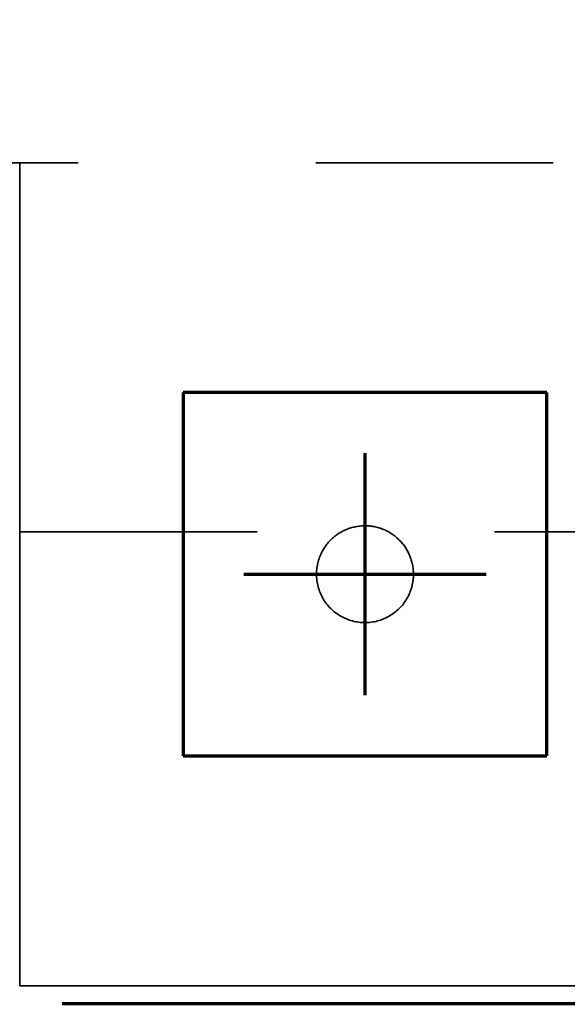
# Model space of a CAD drawing. Units: millimetres. Extents: x 1691587 to 1859487, y -906967 to -847587.
# Drawn here: x 1785946 to 1786398, y -891111 to -890297 of the extents above; entities that cross this region are included whole.
import ezdxf

# ---------------------------------------------------------------- set-up
doc = ezdxf.new("R2010")
doc.units = ezdxf.units.MM
doc.header["$LTSCALE"] = 100
for name, pattern in [('DXK_LINE_DOT2', [3.9198, 1.9599, -1.9599]), ('DXK_LINE_DOT3', [5.9187, 2.979, -0.9799, 0.9799, -0.9799]), ('DXK_LINE_DOT6', [6.9771, 2.979, -1.0191, 1.9599, -1.0191]), ('PISTEKATKOP', [8.2, 4, -2, 0.2, -2])]:
    doc.linetypes.add(name, pattern=pattern)
doc.layers.get('0').update_dxf_attribs({"color": 1, "lineweight": 70})
for name, color, linetype, lineweight in [('R-035', 2, 'Continuous', 35), ('R1MODULI', 13, 'Continuous', 18), ('R2PAALU', 40, 'Continuous', 70)]:
    doc.layers.add(name, color=color, linetype=linetype, lineweight=lineweight)

msp = doc.modelspace()

# ---------------------------------------------------------------- linework, layer by layer
at = {"color": 7, "linetype": 'PISTEKATKOP'}
for points in [[(1697511.31, -866000.4), (1812701.31, -866000.4), (1812701.31, -891110.39), (1777322.31, -891110.39), (1777322.31, -891190.37), (1697511.31, -891190.37), (1697511.31, -866000.4)], [(1697591.31, -866080.4), (1812621.31, -866080.4), (1812621.31, -891110.39), (1697591.31, -891110.39), (1697591.31, -866080.4)]]:
    msp.add_lwpolyline(points, dxfattribs=at)
at = {"layer": 'R-035', "linetype": 'Continuous'}
for p, q in [((1785466.32, -890415.37), (1785946.32, -890415.37)), ((1785946.32, -890415.37), (1785946.32, -891095.37)), ((1785946.32, -891095.37), (1792266.32, -891095.37))]:
    msp.add_line(p, q, dxfattribs=at)
at = {"layer": 'R-035', "linetype": 'DXK_LINE_DOT2'}
for p, q in [((1792266.32, -890415.37), (1785946.32, -890415.37)), ((1786381.32, -890605.37), (1786081.32, -890605.37)), ((1786081.32, -890605.37), (1786081.32, -890905.37)), ((1786381.32, -890905.37), (1786381.32, -890605.37)), ((1785946.32, -890720.37), (1792266.32, -890720.37)), ((1786081.32, -890905.37), (1786381.32, -890905.37)), ((1792266.32, -891095.37), (1785946.32, -891095.37))]:
    msp.add_line(p, q, dxfattribs=at)
for start, end in [(337.5, 157.5), (157.5, 337.5)]:
    msp.add_arc((1786231.32, -890755.37), 40, start, end, dxfattribs=at)
at = {"layer": 'R1MODULI', "linetype": 'DXK_LINE_DOT6'}
msp.add_line((1694606.32, -891095.37), (1818721.21, -891095.37), dxfattribs=at)
at = {"layer": 'R2PAALU', "linetype": 'Continuous'}
for p, q in [((1786081.32, -890605.37), (1786081.32, -890905.37)), ((1786381.32, -890605.37), (1786081.32, -890605.37)), ((1786381.32, -890905.37), (1786381.32, -890605.37)), ((1786081.32, -890905.37), (1786381.32, -890905.37))]:
    msp.add_line(p, q, dxfattribs=at)
at = {"layer": 'R2PAALU', "linetype": 'DXK_LINE_DOT3'}
for p, q in [((1786231.32, -890655.37), (1786231.32, -890855.37)), ((1786131.32, -890755.37), (1786331.32, -890755.37))]:
    msp.add_line(p, q, dxfattribs=at)

doc.saveas('drawing.dxf')
